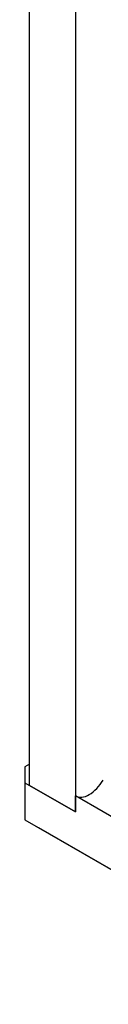
# Model space of a CAD drawing. Units: millimetres. Extents: x -634 to 1681, y -608 to 983.
# Drawn here: x 956 to 968, y 390 to 541 of the extents above; entities that cross this region are included whole.
import ezdxf

# ---------------------------------------------------------------- set-up
doc = ezdxf.new("R2010")
doc.units = ezdxf.units.MM

msp = doc.modelspace()

# ---------------------------------------------------------------- linework, layer by layer
at = {"color": 7, "linetype": 'Continuous', "lineweight": 25}
for p, q in [((963.73, 607.33), (963.73, 419.53)), ((956.65, 423.61), (956.65, 576.53)), ((956.65, 426.87), (955.95, 426.47)), ((955.95, 426.47), (955.95, 424.02)), ((955.95, 424.02), (955.95, 418.3)), ((955.95, 424.02), (963.73, 419.53)), ((963.73, 419.53), (956.65, 423.61)), ((963.73, 419.53), (963.73, 421.98)), ((995.55, 403.61), (963.73, 421.98)), ((955.95, 418.3), (1002.97, 391.16)), ((955.95, 418.3), (958.07, 417.08)), ((1005.09, 389.93), (958.07, 417.08))]:
    msp.add_line(p, q, dxfattribs=at)
msp.add_ellipse((965.85, 425.65), major_axis=(2.12, 3.67), ratio=0.577335, start_param=3.141633, end_param=4.71243, dxfattribs=at)

doc.saveas('drawing.dxf')
